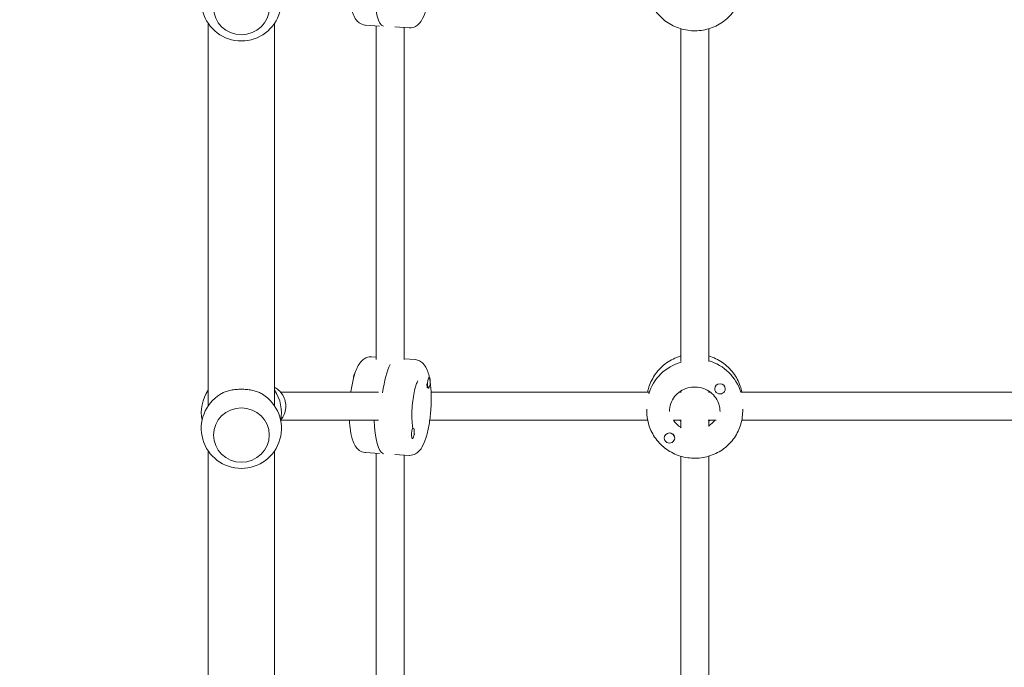
# Model space of a CAD drawing. Units: millimetres. Extents: x -4322 to 4323, y -3593 to 3489.
# Drawn here: x -195 to 369, y -579 to -207 of the extents above; entities that cross this region are included whole.
import ezdxf

# ---------------------------------------------------------------- set-up
doc = ezdxf.new("R2010")
doc.units = ezdxf.units.MM
doc.header["$LTSCALE"] = 20
doc.linetypes.add('HIDDEN', pattern=[9.525, 6.35, -3.175])
doc.layers.add('2d', color=230, linetype='Continuous')
doc.layers.add('EN-Free_Space_Hatch', color=10, linetype='HIDDEN')

msp = doc.modelspace()

# ---------------------------------------------------------------- hatches: boundary and pattern name
at = {"layer": 'EN-Free_Space_Hatch'}
h = msp.add_hatch(dxfattribs=at)
h.set_pattern_fill('ANSI31', color=256, scale=100)
edge = h.paths.add_edge_path()
edge.add_line((2807.78, -35.92), (696.93, -35.92))
edge.add_arc((696.93, 964.08), 1000, 90, 270, ccw=False)
edge.add_line((696.93, 1964.08), (2807.78, 1964.08))
edge.add_arc((2807.78, 964.08), 1000, -90, 90, ccw=False)
edge = h.paths.add_edge_path()
edge.add_arc((1273.72, -1947.68), 500, 0, 360)

# ---------------------------------------------------------------- linework, layer by layer
at = {"layer": '2d', "lineweight": 0}
for p, q in [((-87.16, -428.58), (-87.16, -209.36)), ((-49.16, -428.58), (-49.16, -209.36)), ((2.97, -210.29), (11.14, -210.81)), ((9.25, -402.11), (9.25, -210.69)), ((28.05, -211.88), (19.88, -211.37)), ((25.25, -402.11), (25.25, -211.71)), ((183.88, -403.19), (183.88, -212.38)), ((199.88, -403.19), (199.88, -212.38)), ((6.45, -400.54), (9.25, -400.72)), ((31.53, -402.13), (25.25, -401.73)), ((38.42, -417.88), (38.48, -418.04)), ((39.38, -412.42), (39.58, -412.43)), ((10.49, -420.78), (-45.67, -420.78)), ((38.9, -418.4), (39.2, -418.42)), ((165.51, -420.78), (40.64, -420.78)), ((183.88, -420.78), (182.96, -420.78)), ((183.88, -421), (183.88, -420.14)), ((199.88, -421), (199.88, -420.14)), ((200.8, -420.78), (199.88, -420.78)), ((203.38, -418.83), (203.38, -418.9)), ((209.38, -418.85), (209.38, -418.9)), ((410.51, -420.78), (218.26, -420.78)), ((164.38, -431.79), (164.38, -430.63)), ((219.38, -431.79), (219.38, -430.63)), ((10.49, -436.78), (-45.54, -436.78)), ((164.86, -436.78), (39.89, -436.78)), ((184.1, -436.78), (179.65, -436.78)), ((183.88, -440.54), (183.88, -436.78)), ((204.12, -436.78), (199.67, -436.78)), ((199.88, -440.54), (199.88, -436.78)), ((409.86, -436.78), (218.91, -436.78)), ((-84.16, -445.37), (-84.16, -445.4)), ((-52.16, -445.37), (-52.16, -445.4)), ((30.12, -441.35), (30.41, -441.37)), ((29.84, -447.34), (30.04, -447.36)), ((174.39, -447.05), (174.39, -447.1)), ((180.39, -447.03), (180.39, -447.1)), ((-87.16, -673.71), (-87.16, -454.5)), ((-49.16, -673.71), (-49.16, -454.5)), ((2.97, -455.43), (11.14, -455.95)), ((9.25, -647.25), (9.25, -455.83)), ((28.05, -457.02), (19.88, -456.5)), ((25.25, -647.25), (25.25, -456.84)), ((183.88, -648.32), (183.88, -457.52)), ((199.88, -648.32), (199.88, -457.52))]:
    msp.add_line(p, q, dxfattribs=at)
for centre, start, end in [((-68.16, -196.4), 121.5879, 58.4121), ((-68.16, -432.62), 145.6988, 191.1764), ((-68.16, -441.54), 121.5879, 58.4121), ((-68.16, -432.62), 348.8236, 34.3012)]:
    msp.add_arc(centre, 23, start, end, dxfattribs=at)
for centre in [(-68.16, -200.26), (-68.16, -445.4)]:
    msp.add_ellipse(centre, major_axis=(-16, 0), ratio=0.972766, dxfattribs=at)
for centre, major_axis, ratio, start_param, end_param in [((15.32, -183.52), (1.74, 27.44), 0.256507, 1.887453, 3.09823), ((19.18, -428.9), (-1.74, -27.44), 0.256507, 3.669302, 4.443105), ((191.88, -429.24), (-27.5, 0), 0.972766, 4.997925, 5.99765), ((191.88, -428.32), (-27.5, 0), 0.972766, 3.427183, 4.417212), ((-3.17, -413.2), (0.19, 2.99), 0.256507, 0.129194, 1.587048), ((-3.17, -413.2), (0.19, 2.99), 0.256507, 1.587048, 1.590251), ((39, -415.4), (-0.19, -2.99), 0.256507, 4.915822, 6.112255), ((39.39, -415.42), (-0.19, -2.99), 0.256507, 4.72864, 7.870233), ((39.39, -415.42), (-0.19, -2.99), 0.256507, 1.587048, 4.72864), ((206.38, -418.9), (-3, 0), 0.972766, 3.141593, 6.283185), ((206.38, -418.9), (-3, 0), 0.972766, 0, 3.141593), ((15.32, -428.66), (1.74, 27.44), 0.256507, 1.887453, 3.09823), ((191.88, -429.24), (14.5, 0), 0.972766, 3.705159, 4.148822), ((191.88, -428.32), (14.5, 0), 0.972766, 5.296819, 5.639639), ((30.22, -444.36), (-0.19, -2.99), 0.256507, 4.72864, 7.870233), ((30.22, -444.36), (-0.19, -2.99), 0.256507, 1.587048, 4.72864), ((177.39, -447.1), (-3, 0), 0.972766, 3.141593, 6.283185), ((177.39, -447.01), (-3, 0), 0.972766, 3.328775, 4.525207), ((177.39, -447.1), (-3, 0), 0.972766, 0, 3.141593)]:
    msp.add_ellipse(centre, major_axis=major_axis, ratio=ratio, start_param=start_param, end_param=end_param, dxfattribs=at)
for points, knots in [([(31.53, -156.99), (32.44, -157.05), (33.33, -157.31), (34.93, -158.12), (35.6, -158.67), (37.02, -160.17), (37.58, -161.13), (39.05, -164.28), (39.64, -166.71), (40.42, -171.92), (40.63, -174.56), (40.76, -179.94), (40.7, -182.65), (40.35, -188.02), (40.06, -190.67), (39.26, -195.74), (38.76, -198.16), (37.5, -202.66), (36.76, -204.7), (35.24, -207.58), (34.59, -208.58), (33.14, -210.08), (32.5, -210.62), (30.75, -211.57), (29.56, -211.92), (28.23, -211.89), (28.14, -211.89), (28.05, -211.88)], [0.016251, 0.016251, 0.016251, 0.016251, 0.124555, 0.124555, 0.250628, 0.250628, 0.454201, 0.454201, 0.888599, 0.888599, 1.255315, 1.255315, 1.596857, 1.596857, 1.933804, 1.933804, 2.275821, 2.275821, 2.641309, 2.641309, 2.865353, 2.865353, 2.999332, 2.999332, 3.147305, 3.147305, 3.157844, 3.157844, 3.157844, 3.157844]), ([(-6.14, -191.64), (-6.04, -193.73), (-5.86, -195.72), (-5.24, -199.95), (-4.76, -202.07), (-3.61, -205.12), (-3.1, -206.2), (-1.85, -207.86), (-1.28, -208.48), (0.34, -209.64), (1.47, -210.14), (2.79, -210.28), (2.88, -210.29), (2.97, -210.29)], [8.245028, 8.245028, 8.245028, 8.245028, 8.526503, 8.526503, 8.891992, 8.891992, 9.116035, 9.116035, 9.250014, 9.250014, 9.397988, 9.397988, 9.408526, 9.408526, 9.408526, 9.408526]), ([(219.38, -186.66), (219.38, -189.51), (218.91, -192.37), (217.08, -197.79), (215.72, -200.36), (212.25, -204.95), (210.13, -206.98), (205.34, -210.28), (202.67, -211.56), (197.05, -213.22), (194.1, -213.61), (188.21, -213.46), (185.28, -212.92), (179.75, -210.95), (177.14, -209.54), (172.52, -205.97), (170.51, -203.82), (167.29, -199.02), (166.07, -196.37), (164.7, -191.33), (164.38, -189), (164.38, -186.66)], [0, 0, 0, 0, 0.317027, 0.317027, 0.634681, 0.634681, 0.953908, 0.953908, 1.274947, 1.274947, 1.597329, 1.597329, 1.920147, 1.920147, 2.242361, 2.242361, 2.563106, 2.563106, 2.882015, 2.882015, 3.141593, 3.141593, 3.141593, 3.141593]), ([(6.45, -400.54), (5.54, -400.48), (4.63, -400.63), (2.94, -401.23), (2.2, -401.69), (0.61, -403), (-0.07, -403.88), (-1.94, -406.82), (-2.82, -409.16), (-4.25, -414.23), (-4.79, -416.82), (-5.28, -419.97), (-5.33, -420.38), (-5.39, -420.78)], [6.266934, 6.266934, 6.266934, 6.266934, 6.375238, 6.375238, 6.50131, 6.50131, 6.704883, 6.704883, 7.139282, 7.139282, 7.505998, 7.505998, 7.559185, 7.559185, 7.559185, 7.559185]), ([(183.88, -400.04), (183.42, -400.18), (182.96, -400.33), (179.75, -401.47), (177.14, -402.89), (172.52, -406.46), (170.51, -408.61), (167.29, -413.41), (166.07, -416.06), (165.14, -419.48), (164.99, -420.13), (164.86, -420.78)], [1.867362, 1.867362, 1.867362, 1.867362, 1.920147, 1.920147, 2.242361, 2.242361, 2.563106, 2.563106, 2.882015, 2.882015, 2.955987, 2.955987, 2.955987, 2.955987]), ([(218.91, -420.78), (218.68, -419.62), (218.38, -418.47), (217.08, -414.63), (215.72, -412.06), (212.25, -407.47), (210.13, -405.45), (205.34, -402.15), (202.68, -400.87), (199.88, -400.04)], [0.185606, 0.185606, 0.185606, 0.185606, 0.317027, 0.317027, 0.634681, 0.634681, 0.953908, 0.953908, 1.274231, 1.274231, 1.274231, 1.274231]), ([(31.53, -402.13), (32.44, -402.19), (33.33, -402.45), (34.93, -403.25), (35.6, -403.81), (37.02, -405.3), (37.58, -406.27), (39.05, -409.42), (39.64, -411.85), (40.42, -417.06), (40.63, -419.7), (40.76, -425.08), (40.7, -427.79), (40.35, -433.15), (40.06, -435.81), (39.26, -440.88), (38.76, -443.29), (37.5, -447.8), (36.76, -449.84), (35.24, -452.72), (34.59, -453.72), (33.14, -455.22), (32.5, -455.76), (30.75, -456.7), (29.56, -457.06), (28.23, -457.03), (28.14, -457.03), (28.05, -457.02)], [0.016251, 0.016251, 0.016251, 0.016251, 0.124555, 0.124555, 0.250628, 0.250628, 0.454201, 0.454201, 0.888599, 0.888599, 1.255315, 1.255315, 1.596857, 1.596857, 1.933804, 1.933804, 2.275821, 2.275821, 2.641309, 2.641309, 2.865353, 2.865353, 2.999332, 2.999332, 3.147305, 3.147305, 3.157844, 3.157844, 3.157844, 3.157844]), ([(30.16, -441.35), (30.07, -440.82), (30, -440.26), (29.79, -438.3), (29.69, -436.78), (29.63, -433.47), (29.66, -431.68), (29.88, -428.07), (30.05, -426.25), (30.53, -422.82), (30.83, -421.21), (31.47, -418.44), (31.82, -417.26), (32.46, -415.53), (32.76, -414.92), (33.06, -414.4), (33.14, -414.31), (33.14, -414.31)], [4.011124, 4.011124, 4.011124, 4.011124, 4.135071, 4.135071, 4.415593, 4.415593, 4.711289, 4.711289, 5.011488, 5.011488, 5.308062, 5.308062, 5.589746, 5.589746, 5.834849, 5.834849, 5.971104, 5.971104, 5.971104, 5.971104]), ([(177.38, -431.79), (177.38, -430.28), (177.64, -428.77), (178.64, -425.91), (179.38, -424.56), (181.26, -422.17), (182.4, -421.12), (184.96, -419.43), (186.37, -418.79), (189.33, -417.96), (190.87, -417.78), (193.93, -417.89), (195.45, -418.17), (198.32, -419.19), (199.67, -419.92), (202.08, -421.75), (203.13, -422.86), (204.83, -425.34), (205.48, -426.71), (206.21, -429.34), (206.38, -430.57), (206.38, -431.79)], [3.141593, 3.141593, 3.141593, 3.141593, 3.469083, 3.469083, 3.794774, 3.794774, 4.116268, 4.116268, 4.433471, 4.433471, 4.747839, 4.747839, 5.061391, 5.061391, 5.376224, 5.376224, 5.694248, 5.694248, 6.016651, 6.016651, 6.283185, 6.283185, 6.283185, 6.283185]), ([(-56.11, -421.95), (-56.48, -421.72), (-56.86, -421.51), (-57.94, -420.98), (-58.72, -420.66), (-60.4, -420.1), (-61.31, -419.86), (-63.21, -419.48), (-64.2, -419.34), (-66.19, -419.16), (-67.19, -419.11), (-69.13, -419.11), (-70.14, -419.16), (-72.13, -419.34), (-73.12, -419.48), (-75.01, -419.86), (-75.92, -420.1), (-77.61, -420.66), (-78.38, -420.98), (-79.46, -421.51), (-79.84, -421.72), (-80.21, -421.95)], [22.108193, 22.108193, 22.108193, 22.108193, 23.71049, 23.71049, 26.625612, 26.625612, 29.540735, 29.540735, 32.455858, 32.455858, 35.370981, 35.370981, 38.286104, 38.286104, 41.201226, 41.201226, 44.116349, 44.116349, 47.031472, 47.031472, 48.633769, 48.633769, 48.633769, 48.633769]), ([(-49.16, -418.04), (-48.34, -418.46), (-47.58, -418.98), (-45.92, -420.4), (-45.1, -421.38), (-43.78, -423.55), (-43.3, -424.75), (-42.72, -427.24), (-42.63, -428.54), (-42.84, -431.11), (-43.16, -432.37), (-44.12, -434.65), (-44.74, -435.68), (-45.51, -436.59)], [0.459641, 0.459641, 0.459641, 0.459641, 0.692899, 0.692899, 1.012208, 1.012208, 1.334414, 1.334414, 1.658578, 1.658578, 1.983134, 1.983134, 2.283766, 2.283766, 2.283766, 2.283766]), ([(219.38, -431.79), (219.38, -434.65), (218.91, -437.51), (217.08, -442.93), (215.72, -445.5), (212.25, -450.09), (210.13, -452.12), (205.34, -455.42), (202.67, -456.69), (197.05, -458.36), (194.1, -458.75), (188.21, -458.6), (185.28, -458.05), (179.75, -456.09), (177.14, -454.67), (172.52, -451.1), (170.51, -448.96), (167.29, -444.15), (166.07, -441.5), (164.7, -436.47), (164.38, -434.13), (164.38, -431.79)], [0, 0, 0, 0, 0.317027, 0.317027, 0.634681, 0.634681, 0.953908, 0.953908, 1.274947, 1.274947, 1.597329, 1.597329, 1.920147, 1.920147, 2.242361, 2.242361, 2.563106, 2.563106, 2.882015, 2.882015, 3.141593, 3.141593, 3.141593, 3.141593]), ([(-6.14, -436.78), (-6.04, -438.87), (-5.86, -440.86), (-5.24, -445.09), (-4.76, -447.21), (-3.61, -450.25), (-3.1, -451.33), (-1.85, -453), (-1.28, -453.62), (0.34, -454.78), (1.47, -455.28), (2.79, -455.42), (2.88, -455.43), (2.97, -455.43)], [8.245028, 8.245028, 8.245028, 8.245028, 8.526503, 8.526503, 8.891992, 8.891992, 9.116035, 9.116035, 9.250014, 9.250014, 9.397988, 9.397988, 9.408526, 9.408526, 9.408526, 9.408526]), ([(182.96, -436.78), (183.2, -436.96), (183.44, -437.13), (183.75, -437.33), (183.82, -437.38), (183.88, -437.42)], [4.05452315, 4.05452315, 4.05452315, 4.05452315, 4.1162682, 4.1162682, 4.13232334, 4.13232334, 4.13232334, 4.13232334]), ([(31.19, -445.15), (31.19, -445.15), (31.18, -445.13), (31.13, -445.04), (31.06, -444.9), (30.97, -444.68)], [3.4861774, 3.4861774, 3.4861774, 3.4861774, 3.5338568, 3.5338568, 3.6549275, 3.6549275, 3.6549275, 3.6549275])]:
    msp.add_open_spline(points, degree=3, knots=knots, dxfattribs=at)
msp.add_open_spline([(199.88, -437.42), (200.2, -437.22), (200.5, -437), (200.8, -436.78)], degree=3, dxfattribs=at)

doc.saveas('drawing.dxf')
